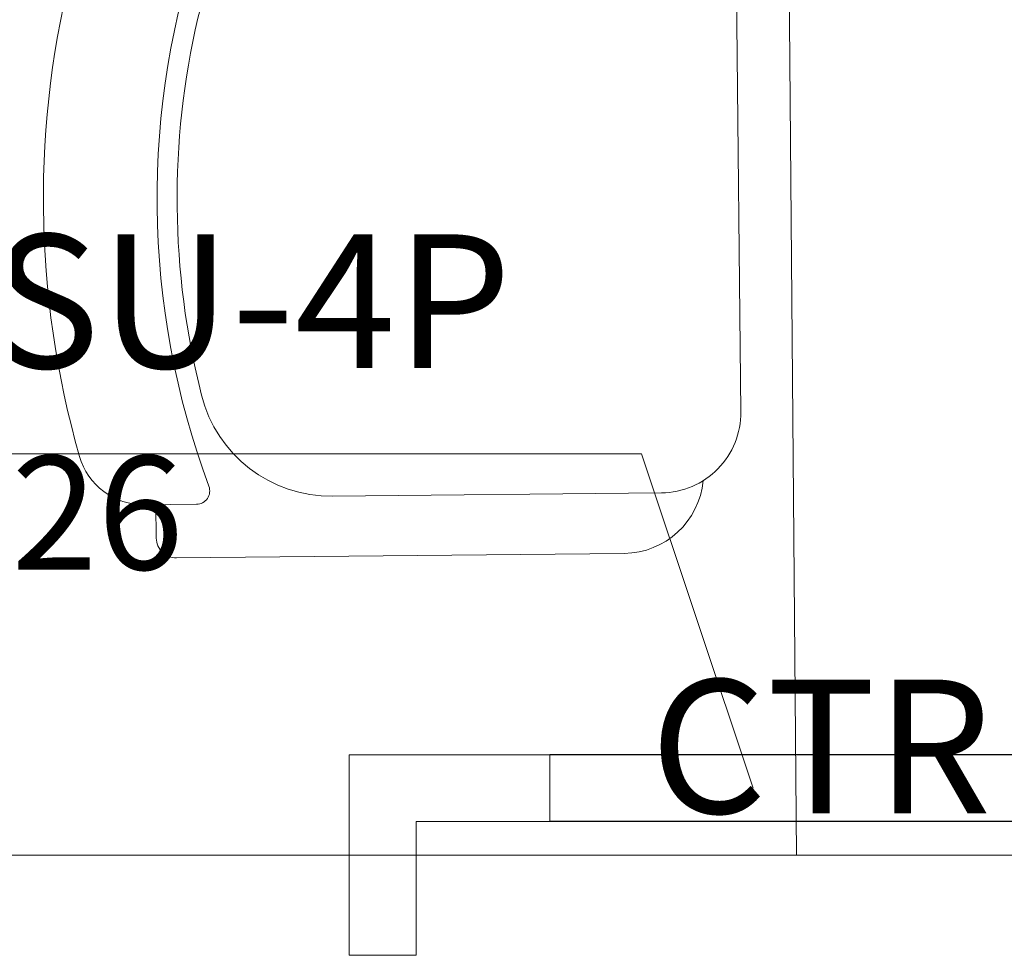
# Model space of a CAD drawing. Units: millimetres. Extents: x 2 to 271, y -2 to 52.
# Drawn here: x 21 to 22, y 13 to 13 of the extents above; entities that cross this region are included whole.
import ezdxf

# ---------------------------------------------------------------- set-up
doc = ezdxf.new("R2010")
doc.units = ezdxf.units.MM
doc.header["$MEASUREMENT"] = 0
doc.linetypes.add('JIS_02_1.2', pattern=[0.25, 0.125, -0.125])
doc.layers.add('_ARQ_.10_ELEVISTA1', color=1, linetype='Continuous')
doc.layers.add('_ARQ_.30_ALVEXT', color=4, linetype='Continuous')
for name, color, linetype, lineweight in [('_ARQ_.20_ESQBXA', 2, 'Continuous', 15), ('CE-Condutos (Piso)', 150, 'JIS_02_1.2', 25), ('CE-Condutos (Teto)', 150, 'Continuous', 25), ('CE-Textos fios', 7, 'Continuous', 9), ('Conexões - condutos Retangulares', 4, 'Continuous', 18), ('Textos', 7, 'Continuous', 9)]:
    doc.layers.add(name, color=color, linetype=linetype, lineweight=lineweight)
doc.styles.add('Arial', font='arial.ttf')

msp = doc.modelspace()

# ---------------------------------------------------------------- linework, layer by layer
at = {"layer": '_ARQ_.10_ELEVISTA1', "color": 251, "lineweight": 5, "true_color": 0x636466}
msp.add_lwpolyline([(22.23821, 12.83312), (22.23821, 14.08606, 0.414214), (22.18771, 14.13555), (22.18771, 14.13555), (21.68773, 14.13049, 0.414214), (21.63824, 14.07998), (21.63824, 14.07998), (21.64885, 12.83312)], format="xyb", dxfattribs=at)
at = {"layer": '_ARQ_.20_ESQBXA', "color": 251, "lineweight": 5, "ltscale": 0.04, "true_color": 0x636466}
for points in [[(21.20933, 13.10897, -0.519884), (21.20006, 13.09548), (21.20006, 13.09548), (21.16114, 13.09508, -0.337559), (21.11256, 13.13132), (21.11256, 13.13132, -0.135115), (21.1088, 13.50284), (21.1088, 13.50284, -0.337559), (21.15663, 13.54006), (21.15663, 13.54006), (21.19555, 13.54045, -0.519884), (21.20509, 13.52715), (21.20509, 13.52715, 0.175219), (21.20933, 13.10897), (21.20933, 13.10897)], [(21.29737, 13.53648), (21.54335, 13.53898, -0.414214), (21.60396, 13.47959), (21.60396, 13.47959), (21.60715, 13.1646, -0.414214), (21.54776, 13.104), (21.54776, 13.104), (21.30177, 13.10151, -0.346322), (21.2038, 13.17702), (21.2038, 13.17702, -0.119169), (21.20095, 13.459), (21.20095, 13.459, -0.346322), (21.29737, 13.53648), (21.29737, 13.53648)], [(21.16975, 13.09517), (21.17, 13.07017, 0.414214), (21.18515, 13.05532), (21.18515, 13.05532), (21.51985, 13.05871, 0.384311), (21.57898, 13.11314), (21.57898, 13.11314)]]:
    msp.add_lwpolyline(points, format="xyb", dxfattribs=at)
at = {"layer": '_ARQ_.30_ALVEXT', "color": 251, "lineweight": 5, "true_color": 0x636466}
msp.add_line((20.07988, 12.83312), (22.97838, 12.83312), dxfattribs=at)
at = {"layer": 'CE-Condutos (Piso)'}
msp.add_spline([(21.96619, 15.18333), (21.95089, 13.67723), (21.90633, 12.29668), (21.83458, 11.0354), (21.7377, 9.88714), (21.61774, 8.84561), (21.47676, 7.90457), (21.31681, 7.05773), (21.13996, 6.29883), (20.94826, 5.62162), (20.74377, 5.01981), (20.52854, 4.48714), (20.30463, 4.01735), (20.0741, 3.60417), (19.839, 3.24134), (19.60139, 2.92258), (19.36333, 2.64163), (19.12688, 2.39223), (18.89408, 2.1681), (18.66701, 1.96298), (18.44771, 1.7706), (18.23824, 1.58471), (18.04066, 1.39902), (17.85703, 1.20727), (17.6894, 1.00321), (17.53982, 0.78055), (17.41037, 0.53304), (17.30308, 0.2544), (17.22003, -0.06163), (17.16326, -0.42131), (17.13484, -0.83091)], degree=3, dxfattribs=at)
at = {"layer": 'CE-Condutos (Teto)'}
for p, q in [((21.89361, 12.90812), (21.46431, 12.90812)), ((21.89361, 12.85812), (21.46431, 12.85812))]:
    msp.add_line(p, q, dxfattribs=at)
at = {"layer": 'CE-Textos fios'}
for p in [(20.75855, 13.13312), (21.61646, 12.88312)]:
    msp.add_line(p, (21.53282, 13.13312), dxfattribs=at)
at = {"layer": 'Conexões - condutos Retangulares'}
for p, q in [((21.31431, 12.90812), (21.46431, 12.90812)), ((21.31431, 12.75812), (21.31431, 12.90812)), ((21.46431, 12.90812), (21.46431, 12.85812)), ((21.46431, 12.85812), (21.36431, 12.85812)), ((21.36431, 12.85812), (21.36431, 12.75812)), ((21.36431, 12.75812), (21.31431, 12.75812))]:
    msp.add_line(p, q, dxfattribs=at)

# ---------------------------------------------------------------- texts
at = {"layer": 'CE-Textos fios', "attachment_point": 7, "line_spacing_factor": 0.6, "style": 'Arial'}
for s, insert, char_height, width in [('2xCSU-4P', (20.81569, 13.16612), 0.1, 1.3199695), ('25 a 26', (20.81569, 13.02007), 0.085, 0.7920808)]:
    msp.add_mtext(s, dxfattribs=dict(at, insert=insert, char_height=char_height, width=width))
at = {"layer": 'Textos', "insert": (21.53931, 12.83312), "char_height": 0.1, "width": 0.5743902, "attachment_point": 7, "line_spacing_factor": 0.6, "style": 'Arial'}
msp.add_mtext('CTR', dxfattribs=at)

doc.saveas('drawing.dxf')
